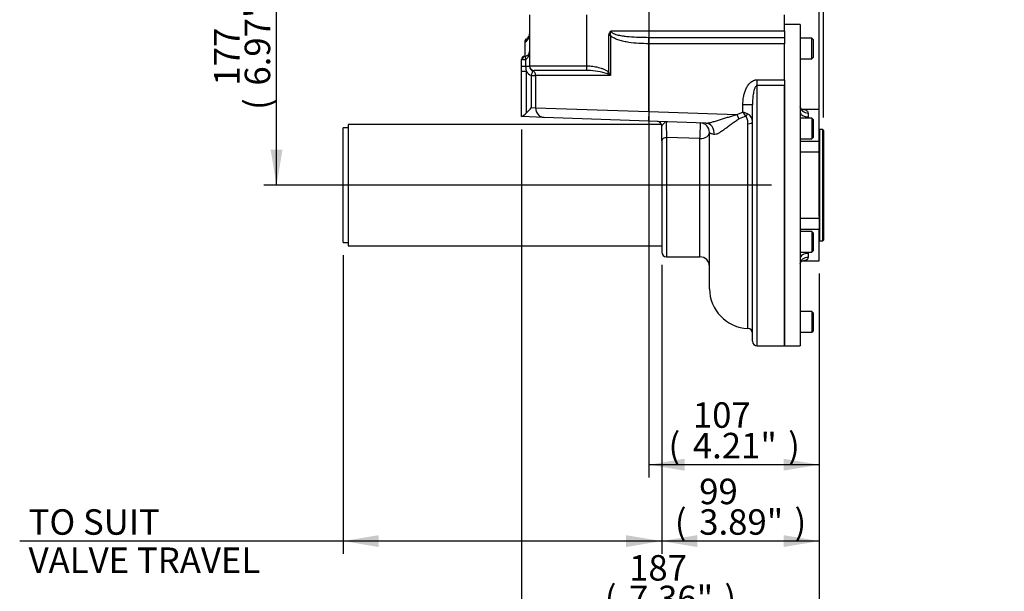
# Paper-space layout 'Sheet1' of a CAD drawing. Units: millimetres. Extents: x 0 to 2970, y 0 to 2100.
# Drawn here: x 409 to 1027, y 413 to 772 of the extents above; entities that cross this region are included whole.
import ezdxf
from ezdxf.enums import TextEntityAlignment as Align

# ---------------------------------------------------------------- set-up
doc = ezdxf.new("R2010")
doc.units = ezdxf.units.MM
doc.header["$LTSCALE"] = 5
for name, color, linetype in [('Default', 7, 'Continuous'), ('tangent', 7, 'Continuous'), ('TSH-1', 7, 'Continuous'), ('visible', 7, 'Continuous')]:
    doc.layers.add(name, color=color, linetype=linetype)
doc.styles.add('SEACAD_Arial', font='arial.ttf')
doc.dimstyles.new('ISO-InstDr', dxfattribs={"dimtxt": 16, "dimasz": 22.4, "dimexe": 8, "dimexo": 8, "dimgap": 4, "dimtad": 1, "dimdec": 0, "dimzin": 0, "dimdsep": 46, "dimtxsty": 'SEACAD_Arial', "dimblk1": '_SE_FILLED', "dimblk2": '_SE_FILLED', "dimsah": 1, "dimcen": 8, "dimadec": 0, "dimazin": 0, "dimtfac": 0.5, "dimtofl": 0, "dimtmove": 0, "dimatfit": 3, "dimfxl": 1, "dimtzin": 0, "dimarcsym": 0})

# ---------------------------------------------------------------- blocks, each defined once
blk = doc.blocks.new('SE2')
at = {"layer": 'tangent', "color": 7, "linetype": 'Continuous'}
for p, q in [((765.41, 743.18), (765.41, 775.18)), ((780.21, 762.29), (779.27, 762.29)), ((779.27, 739.11), (779.27, 762.29)), ((780.21, 762.29), (780.21, 737.18)), ((780.58, 765.08), (889.41, 765.08)), ((804.41, 761.08), (889.41, 761.08)), ((804.41, 757.08), (804.41, 761.08)), ((889.41, 757.08), (804.41, 757.08)), ((804.41, 714.46), (804.41, 757.08)), ((728.81, 749.18), (729.41, 749.18)), ((724.94, 747.18), (724.41, 747.17)), ((724.41, 742.9), (726.91, 742.9)), ((726.91, 747.25), (726.91, 742.9)), ((726.91, 742.9), (729.41, 742.9)), ((726.91, 742.9), (727.31, 739.9)), ((729.41, 743.18), (765.41, 743.18)), ((765.41, 743.18), (765.43, 743.18)), ((765.41, 740.18), (765.41, 743.18)), ((765.43, 740.18), (765.43, 743.18)), ((724.41, 739.9), (727.31, 739.9)), ((727.31, 739.9), (727.31, 713.34)), ((730.61, 737.18), (733.24, 737.18)), ((730.61, 717.03), (730.61, 737.18)), ((732.24, 740.14), (731.46, 739.99)), ((780.21, 737.18), (733.24, 737.18)), ((733.24, 737.18), (733.24, 716.75)), ((778.33, 738.14), (779.27, 739.11)), ((872.41, 734.46), (889.41, 734.46)), ((872.41, 730.74), (872.41, 734.46)), ((872.41, 567.18), (872.41, 730.74)), ((889.41, 730.74), (872.41, 730.74)), ((863.41, 714.15), (863.41, 718.66)), ((869.41, 718.66), (863.41, 718.66)), ((730.61, 717.03), (733.24, 716.75)), ((733.24, 716.75), (804.41, 714.46)), ((804.41, 714.46), (804.2, 708.46)), ((804.41, 714.46), (859.52, 712.54)), ((859.52, 712.54), (863.41, 714.15)), ((861.04, 709.83), (859.52, 712.54)), ((865.15, 711.54), (861.04, 709.83)), ((904.41, 713.51), (904.41, 711.05)), ((866.52, 578.18), (866.52, 706.8)), ((911.51, 703.14), (911.51, 633.22)), ((815.41, 698.08), (815.41, 623.18)), ((836.41, 697.43), (815.41, 698.08)), ((836.41, 623.18), (836.41, 697.43)), ((899.41, 695.91), (911.31, 695.91)), ((911.31, 688.94), (899.41, 688.94)), ((899.41, 647.42), (911.31, 647.42)), ((911.31, 640.45), (899.41, 640.45)), ((904.41, 625.31), (904.41, 622.85))]:
    blk.add_line(p, q, dxfattribs=at)
for centre, radius, start, end in [((723.54, 763.25), 6, 298.58844, 348.0159), ((784.12, 763.18), 4.02, 151.85014, 192.77069), ((724.43, 791.52), 44.34, 270.66043, 273.21602), ((732.47, 742.88), 3.06, 179.52264, 250.62855), ((732.51, 742.84), 5.97, 209.48628, 251.44619), ((766.23, 703.37), 36.82, 70.82204, 90.15743), ((727.46, 636.85), 113.35, 62.26833, 63.33629), ((733.86, 716.02), 50.95, 24.5336, 26.9449), ((821.82, 605.32), 116.51, 67.52947, 69.08164), ((834.16, 692.77), 36.23, 31.20143, 36.1589), ((864.34, 708.31), 5.08, 357.42589, 66.70273), ((1009.51, 705.11), 194.22, 179.12575, 182.07461)]:
    blk.add_arc(centre, radius, start, end, dxfattribs=at)
for centre, major_axis, ratio, start_param, end_param in [((726.59, 747.18), (-0.07, 2), 0.825342, 0, 1.541983), ((727.25, 747.25), (0.33, -1.97), 0.164399, 3.141593, 4.684608), ((726.41, 752.18), (0, -5), 0.6, 0.167448, 0.927635), ((730.5, 737.18), (0.95, 2.85), 0.033101, 4.723454, 6.139898), ((730.5, 737.18), (0, 3), 0.912465, 4.712389, 5.926879), ((904.41, 717.54), (-5, 0), 0.806081, 0, 1.570796), ((738.72, 716.75), (0.21, 6), 0.912372, 1.602646, 3.141593), ((864.88, 712.98), (-1.91, -2.31), 0.396001, 1.253528, 1.888065), ((904.41, 714), (-5, 0), 0.591806, 0, 1.570796), ((836.41, 701.34), (-0.21, -6), 0.02985, 0.86352, 3.141593), ((839.86, 701.22), (-0.21, -6), 0.90668, 1.41018, 3.141593), ((866.41, 708.09), (3, 0), 0.429127, 4.748111, 6.283185), ((836.41, 701.34), (6, 0), 0.650162, 4.712389, 6.283185), ((815.41, 696.09), (3, 0), 0.664541, 1.570796, 3.141593), ((904.41, 622.35), (5, 0), 0.591806, 1.570796, 3.141593), ((904.41, 618.81), (5, 0), 0.806081, 1.570796, 3.141593)]:
    blk.add_ellipse(centre, major_axis=major_axis, ratio=ratio, start_param=start_param, end_param=end_param, dxfattribs=at)
for points, knots in [([(779.27, 762.29), (779.27, 762.56), (779.3, 762.83), (779.39, 763.36), (779.46, 763.62), (779.66, 764.11), (779.8, 764.35), (780.05, 764.67), (780.14, 764.76), (780.35, 764.94), (780.46, 765.02), (780.58, 765.08)], [0, 0, 0, 0, 0.25, 0.25, 0.5, 0.5, 0.75, 0.75, 0.875, 0.875, 1, 1, 1, 1]), ([(804.41, 757.08), (802.27, 757.08), (800.15, 757.14), (795.92, 757.4), (793.82, 757.59), (790.7, 758.06), (789.67, 758.25), (787.61, 758.7), (786.6, 758.96), (784.62, 759.61), (783.64, 760), (782.27, 760.72), (781.82, 760.98), (780.97, 761.58), (780.56, 761.91), (780.21, 762.29)], [0, 0, 0, 0, 0.25, 0.25, 0.5, 0.5, 0.625, 0.625, 0.75, 0.75, 0.875, 0.875, 0.9375, 0.9375, 1, 1, 1, 1]), ([(780.58, 765.08), (780.58, 764.94), (780.61, 764.81), (780.72, 764.57), (780.8, 764.46), (781.05, 764.16), (781.26, 764), (781.69, 763.71), (781.92, 763.59), (782.39, 763.37), (782.63, 763.27), (783.35, 763), (783.85, 762.85), (784.85, 762.58), (785.35, 762.47), (786.86, 762.16), (787.88, 762), (789.92, 761.73), (790.95, 761.63), (794.04, 761.36), (796.11, 761.25), (800.26, 761.11), (802.33, 761.08), (804.41, 761.08)], [0, 0, 0, 0, 0.015625, 0.015625, 0.03125, 0.03125, 0.0625, 0.0625, 0.09375, 0.09375, 0.125, 0.125, 0.1875, 0.1875, 0.25, 0.25, 0.375, 0.375, 0.5, 0.5, 0.75, 0.75, 1, 1, 1, 1]), ([(765.43, 743.18), (766.66, 743.18), (767.88, 743.09), (770.29, 742.77), (771.48, 742.54), (773.26, 742.08), (773.84, 741.91), (775.01, 741.52), (775.59, 741.3), (776.71, 740.81), (777.26, 740.53), (778.05, 740.06), (778.31, 739.89), (778.81, 739.52), (779.05, 739.33), (779.27, 739.11)], [0, 0, 0, 0, 0.25, 0.25, 0.5, 0.5, 0.625, 0.625, 0.75, 0.75, 0.875, 0.875, 0.9375, 0.9375, 1, 1, 1, 1]), ([(863.41, 718.66), (863.41, 720.32), (863.53, 721.97), (863.88, 724.02), (863.96, 724.42), (864.14, 725.24), (864.24, 725.64), (864.58, 726.84), (864.85, 727.63), (865.34, 728.77), (865.52, 729.14), (865.9, 729.87), (866.12, 730.24), (866.8, 731.29), (867.32, 731.93), (868.23, 732.79), (868.56, 733.06), (869.24, 733.54), (869.61, 733.74), (870.18, 734), (870.37, 734.08), (870.77, 734.22), (870.97, 734.27), (871.58, 734.41), (871.99, 734.46), (872.41, 734.46)], [0, 0, 0, 0, 0.25, 0.25, 0.3125, 0.3125, 0.375, 0.375, 0.5, 0.5, 0.5625, 0.5625, 0.625, 0.625, 0.75, 0.75, 0.8125, 0.8125, 0.875, 0.875, 0.90625, 0.90625, 0.9375, 0.9375, 1, 1, 1, 1]), ([(872.41, 730.74), (872.34, 730.74), (872.27, 730.73), (872.13, 730.7), (872.06, 730.67), (871.86, 730.57), (871.75, 730.49), (871.44, 730.2), (871.27, 729.97), (870.99, 729.5), (870.87, 729.26), (870.66, 728.76), (870.57, 728.51), (870.32, 727.74), (870.19, 727.21), (869.97, 726.16), (869.88, 725.64), (869.65, 724.05), (869.56, 722.98), (869.44, 720.83), (869.41, 719.74), (869.41, 718.66)], [0, 0, 0, 0, 0.015625, 0.015625, 0.03125, 0.03125, 0.0625, 0.0625, 0.125, 0.125, 0.1875, 0.1875, 0.25, 0.25, 0.375, 0.375, 0.5, 0.5, 0.75, 0.75, 1, 1, 1, 1]), ([(840.07, 707.21), (840.38, 707.2), (840.7, 707.22), (841.39, 707.29), (841.74, 707.34), (842.84, 707.54), (843.6, 707.73), (844.78, 708.04), (845.18, 708.16), (845.98, 708.39), (846.38, 708.51), (847.61, 708.88), (848.43, 709.14), (850.11, 709.67), (850.95, 709.95), (852.64, 710.49), (853.49, 710.76), (856.05, 711.55), (857.77, 712.07), (859.52, 712.54)], [0, 0, 0, 0, 0.0625, 0.0625, 0.125, 0.125, 0.25, 0.25, 0.3125, 0.3125, 0.375, 0.375, 0.5, 0.5, 0.625, 0.625, 0.75, 0.75, 1, 1, 1, 1]), ([(866.52, 706.8), (866.52, 707.23), (866.5, 707.65), (866.42, 708.48), (866.35, 708.9), (866.16, 709.71), (866.04, 710.12), (865.78, 710.69), (865.68, 710.87), (865.45, 711.23), (865.31, 711.4), (865.15, 711.54)], [0, 0, 0, 0, 0.25, 0.25, 0.5, 0.5, 0.75, 0.75, 0.875, 0.875, 1, 1, 1, 1]), ([(904.41, 713.51), (904.41, 713.86), (904.31, 714.17), (903.93, 714.69), (903.66, 714.89), (903.01, 715.23), (902.63, 715.35), (901.82, 715.54), (901.37, 715.6), (900.45, 715.69), (899.98, 715.72), (899.48, 715.73)], [0, 0, 0, 0, 0.125, 0.125, 0.25, 0.25, 0.375, 0.375, 0.5, 0.5, 0.621103, 0.621103, 0.621103, 0.621103]), ([(815.31, 708.08), (815.28, 708.08), (815.24, 708.08), (815.18, 708.07), (815.14, 708.07), (815.04, 708.05), (814.98, 708.04), (814.78, 707.97), (814.64, 707.89), (814.23, 707.62), (813.96, 707.35), (813.53, 706.89), (813.39, 706.73), (813.11, 706.41), (812.97, 706.24), (812.73, 705.93), (812.62, 705.79), (812.46, 705.52), (812.41, 705.39), (812.41, 705.28)], [0, 0, 0, 0, 0.03125, 0.03125, 0.0625, 0.0625, 0.125, 0.125, 0.25, 0.25, 0.5, 0.5, 0.625, 0.625, 0.75, 0.75, 0.875, 0.875, 1, 1, 1, 1]), ([(861.04, 709.83), (860.25, 709.32), (859.48, 708.8), (857.96, 707.75), (857.22, 707.21), (855.74, 706.14), (855.01, 705.6), (853.56, 704.53), (852.83, 704), (851.44, 703), (850.76, 702.52), (849.77, 701.87), (849.44, 701.66), (848.81, 701.27), (848.5, 701.09), (847.61, 700.6), (847.05, 700.35), (846.03, 700.04), (845.58, 699.99), (845.19, 700.07)], [0, 0, 0, 0, 0.125, 0.125, 0.25, 0.25, 0.375, 0.375, 0.5, 0.5, 0.625, 0.625, 0.6875, 0.6875, 0.75, 0.75, 0.875, 0.875, 1, 1, 1, 1]), ([(845.19, 700.07), (844.23, 700.26), (843.54, 700.46), (842.86, 700.78), (842.69, 700.88), (842.47, 701.11), (842.41, 701.22), (842.41, 701.34)], [0, 0, 0, 0, 0.5, 0.5, 0.75, 0.75, 1, 1, 1, 1]), ([(899.47, 620.63), (899.97, 620.64), (900.45, 620.66), (901.38, 620.75), (901.82, 620.82), (902.43, 620.96), (902.63, 621.01), (903, 621.14), (903.18, 621.21), (903.5, 621.38), (903.65, 621.47), (903.91, 621.68), (904.02, 621.8), (904.31, 622.19), (904.41, 622.49), (904.41, 622.85)], [0.3777993, 0.3777993, 0.3777993, 0.3777993, 0.5, 0.5, 0.625, 0.625, 0.6875, 0.6875, 0.75, 0.75, 0.8125, 0.8125, 0.875, 0.875, 1, 1, 1, 1])]:
    blk.add_open_spline(points, degree=3, knots=knots, dxfattribs=at)
for points in [[(904.41, 711.05), (904.41, 710.79), (904.38, 710.53), (904.33, 710.27)], [(904.33, 626.08), (904.38, 625.82), (904.41, 625.56), (904.41, 625.31)]]:
    blk.add_open_spline(points, degree=3, dxfattribs=at)
at = {"layer": 'visible', "color": 7, "linetype": 'Continuous'}
for p, q in [((729.41, 775.18), (729.41, 743.18)), ((889.41, 765.08), (889.41, 775.18)), ((899.41, 769.18), (889.41, 769.18)), ((899.41, 769.18), (899.41, 567.18)), ((889.41, 765.08), (889.41, 761.08)), ((889.41, 761.08), (889.41, 757.08)), ((906.61, 760.6), (899.41, 760.6)), ((906.61, 747.6), (906.61, 760.6)), ((907.41, 759.8), (906.61, 760.6)), ((726.41, 758.04), (726.41, 749.17)), ((889.41, 734.46), (889.41, 757.08)), ((907.41, 759.8), (907.41, 748.4)), ((726.34, 749.17), (726.52, 749.18)), ((906.61, 747.6), (907.41, 748.4)), ((724.41, 742.9), (724.41, 747.17)), ((724.41, 739.9), (724.41, 742.9)), ((729.41, 742.9), (729.41, 743.18)), ((899.41, 747.6), (906.61, 747.6)), ((724.41, 711.27), (724.41, 739.9)), ((732.41, 740.18), (732.24, 740.14)), ((765.41, 740.18), (732.41, 740.18)), ((765.43, 740.18), (765.41, 740.18)), ((889.41, 734.46), (889.41, 730.74)), ((889.41, 730.74), (889.41, 567.18)), ((889.41, 567.18), (889.41, 730.74)), ((869.41, 570.18), (869.41, 718.66)), ((738.51, 710.76), (724.41, 711.25)), ((911.31, 715.74), (900.39, 715.74)), ((911.31, 695.91), (911.31, 715.74)), ((615.66, 706.23), (615.66, 630.13)), ((812.26, 706.23), (615.66, 706.23)), ((804.2, 708.46), (738.51, 710.76)), ((840.07, 707.21), (804.2, 708.46)), ((812.41, 696.09), (812.41, 705.28)), ((906.61, 710.27), (899.41, 710.27)), ((906.61, 710.27), (906.61, 697.27)), ((907.41, 709.47), (906.61, 710.27)), ((907.41, 709.47), (907.41, 698.07)), ((612.41, 632.18), (612.41, 704.18)), ((615.66, 704.18), (612.41, 704.18)), ((842.41, 603.16), (842.41, 701.34)), ((913.51, 703.14), (911.51, 703.14)), ((913.51, 633.22), (913.51, 703.14)), ((914.01, 702.64), (913.51, 703.14)), ((914.01, 702.64), (914.01, 633.72)), ((812.41, 696.09), (812.41, 626.18)), ((899.41, 697.27), (906.61, 697.27)), ((906.61, 697.27), (907.41, 698.07)), ((911.31, 695.91), (911.31, 688.94)), ((911.31, 688.94), (911.31, 647.42)), ((911.31, 647.42), (911.31, 640.45)), ((906.61, 639.09), (899.41, 639.09)), ((906.61, 639.09), (906.61, 626.09)), ((907.41, 638.29), (906.61, 639.09)), ((907.41, 638.29), (907.41, 626.89)), ((911.31, 620.62), (911.31, 640.45)), ((612.41, 632.18), (615.66, 632.18)), ((911.51, 633.22), (913.51, 633.22)), ((913.51, 633.22), (914.01, 633.72)), ((615.66, 630.13), (812.41, 630.13)), ((899.41, 626.09), (906.61, 626.09)), ((906.61, 626.09), (907.41, 626.89)), ((815.41, 623.18), (836.41, 623.18)), ((900.39, 620.62), (911.31, 620.62)), ((906.61, 588.76), (899.41, 588.76)), ((906.61, 588.76), (906.61, 575.76)), ((907.41, 587.96), (906.61, 588.76)), ((907.41, 587.96), (907.41, 576.56)), ((899.41, 575.76), (906.61, 575.76)), ((906.61, 575.76), (907.41, 576.56)), ((872.41, 567.18), (889.41, 567.18)), ((889.41, 567.18), (899.41, 567.18))]:
    blk.add_line(p, q, dxfattribs=at)
for centre, radius, start, end in [((729.36, 758.01), 2.94, 126.917, 179.64895), ((726.41, 763.18), 3, 300.02663, 0), ((726.41, 747.17), 2, 92, 180), ((726.41, 752.18), 3, 272, 279.59407), ((726.41, 752.18), 3, 279.59407, 323.14955), ((726.41, 752.18), 3, 323.14955, 0), ((732.41, 743.18), 3, 180, 270), ((766.23, 703.37), 36.82, 90.15743, 91.25362), ((717.13, 724.54), 15.13, 298.77483, 312.27703), ((713.25, 729.23), 21.22, 311.49952, 324.89881), ((809.41, 705.28), 3, 0, 88), ((836.41, 701.34), 6, 0, 88), ((911.51, 703.64), 0.5, 246.42182, 270), ((911.51, 632.72), 0.5, 90, 113.57818), ((815.41, 626.18), 3, 180, 270), ((836.41, 617.18), 6, 0, 90), ((867.41, 603.16), 25, 180, 267.95329), ((866.41, 575.18), 3, 0, 87.95329), ((872.41, 570.18), 3, 180, 270)]:
    blk.add_arc(centre, radius, start, end, dxfattribs=at)
for points, knots in [([(728.81, 750.38), (728.76, 750.3), (728.72, 750.16), (728.72, 749.84), (728.73, 749.72), (728.76, 749.46), (728.79, 749.32), (728.81, 749.18)], [0, 0, 0, 0, 0.5, 0.5, 0.75, 0.75, 1, 1, 1, 1]), ([(900.65, 715.57), (900.65, 715.57), (900.57, 715.6), (900.19, 715.84), (899.63, 716.51), (899.42, 717.21), (899.42, 717.42), (899.43, 717.49)], [0.4041903, 0.4041903, 0.4041903, 0.4041903, 0.4906966, 0.6234288, 0.7762405, 0.9369392, 1, 1, 1, 1]), ([(899.42, 618.87), (899.42, 618.91), (899.42, 619.06), (899.56, 619.68), (900.06, 620.41), (900.53, 620.74), (900.66, 620.79), (900.66, 620.79)], [0, 0, 0, 0, 0.0442965, 0.176651, 0.3556455, 0.4928184, 0.5949578, 0.5949578, 0.5949578, 0.5949578])]:
    blk.add_open_spline(points, degree=3, knots=knots, dxfattribs=at)
blk = doc.blocks.new('DMBLK1038')
at = {"layer": 'Default', "linetype": 'Continuous'}
for points in [[(566.87, 822.78), (574.34, 822.78), (570.6, 845.18)], [(566.87, 690.58), (570.6, 668.18), (574.34, 690.58)]]:
    blk.add_hatch(color=7, dxfattribs=at).paths.add_polyline_path(points)
at = {"layer": 'Default', "color": 7, "linetype": 'Continuous'}
for p, q in [((733.91, 845.18), (562.6, 845.18)), ((570.6, 668.18), (570.6, 845.18)), ((881.41, 668.18), (562.6, 668.18))]:
    blk.add_line(p, q, dxfattribs=at)
at = {"layer": 'Default', "color": 7, "linetype": 'Continuous', "style": 'SEACAD_Arial'}
for s, p in [(')', (550.6, 790.59)), ('6.97"', (550.6, 730.76)), ('177', (531.4, 730.76)), ('(', (550.6, 715.46))]:
    blk.add_text(s, height=16, rotation=90, dxfattribs=at).set_placement(p, align=Align.TOP_LEFT)
blk = doc.blocks.new('_SE_FILLED')
at = {"color": 0}
blk.add_line((0, 0), (-1, 0), dxfattribs=at)
blk.add_solid([(0, 0), (-1, -0.1665), (-1, 0.1665), (0, 0)], dxfattribs=at)
blk = doc.blocks.new('DMBLK1039')
at = {"layer": 'Default', "linetype": 'Continuous'}
for points in [[(888.91, 795.17), (888.91, 787.7), (911.31, 791.43)], [(936.41, 795.17), (914.01, 791.43), (936.41, 787.7)]]:
    blk.add_hatch(color=7, dxfattribs=at).paths.add_polyline_path(points)
at = {"layer": 'Default', "color": 7, "linetype": 'Continuous'}
for p, q in [((911.31, 648.45), (911.31, 799.43)), ((914.01, 710.64), (914.01, 799.43)), ((911.31, 791.43), (866.51, 791.43)), ((1027.49, 791.43), (914.01, 791.43))]:
    blk.add_line(p, q, dxfattribs=at)
at = {"layer": 'Default', "color": 7, "linetype": 'Continuous', "style": 'SEACAD_Arial'}
for s, p in [('3', (954.76, 830.63)), ('(', (939.45, 811.43)), ('0.11"', (954.76, 811.43)), (')', (1014.58, 811.43))]:
    blk.add_text(s, height=16, dxfattribs=at).set_placement(p, align=Align.TOP_LEFT)
blk = doc.blocks.new('DMBLK1040')
at = {"linetype": 'Continuous'}
for points in [[(634.81, 440.85), (634.81, 448.32), (612.41, 444.58)], [(790.01, 440.85), (812.41, 444.58), (790.01, 448.32)]]:
    blk.add_hatch(color=7, dxfattribs=at).paths.add_polyline_path(points)
at = {"color": 7, "linetype": 'Continuous'}
for p, q in [((612.41, 624.18), (612.41, 436.58)), ((812.41, 618.18), (812.41, 436.58)), ((812.41, 444.58), (409.35, 444.58))]:
    blk.add_line(p, q, dxfattribs=at)
at = {"color": 7, "linetype": 'Continuous', "style": 'SEACAD_Arial'}
for s, p in [('TO SUIT', (414.95, 464.58)), ('VALVE TRAVEL', (414.95, 440.58))]:
    blk.add_text(s, height=16, dxfattribs=at).set_placement(p, align=Align.TOP_LEFT)
blk = doc.blocks.new('DMBLK1046')
at = {"layer": 'Default', "linetype": 'Continuous'}
for points in [[(826.81, 488.85), (826.81, 496.32), (804.41, 492.58)], [(888.91, 488.85), (911.31, 492.58), (888.91, 496.32)]]:
    blk.add_hatch(color=7, dxfattribs=at).paths.add_polyline_path(points)
at = {"layer": 'Default', "color": 7, "linetype": 'Continuous'}
for p, q in [((804.41, 777.18), (804.41, 484.58)), ((911.31, 612.62), (911.31, 484.58)), ((911.31, 492.58), (804.41, 492.58))]:
    blk.add_line(p, q, dxfattribs=at)
at = {"layer": 'Default', "color": 7, "linetype": 'Continuous', "style": 'SEACAD_Arial'}
for s, p in [('107', (831.95, 531.78)), ('(', (816.65, 512.58)), ('4.21"', (831.95, 512.58)), (')', (891.78, 512.58))]:
    blk.add_text(s, height=16, dxfattribs=at).set_placement(p, align=Align.TOP_LEFT)
blk = doc.blocks.new('DMBLK1047')
at = {"layer": 'Default', "linetype": 'Continuous'}
for points in [[(834.81, 440.85), (834.81, 448.32), (812.41, 444.58)], [(888.91, 440.85), (911.31, 444.58), (888.91, 448.32)]]:
    blk.add_hatch(color=7, dxfattribs=at).paths.add_polyline_path(points)
at = {"layer": 'Default', "color": 7, "linetype": 'Continuous'}
for p, q in [((812.41, 618.18), (812.41, 436.58)), ((911.31, 612.62), (911.31, 436.58)), ((911.31, 444.58), (812.41, 444.58))]:
    blk.add_line(p, q, dxfattribs=at)
at = {"layer": 'Default', "color": 7, "linetype": 'Continuous', "style": 'SEACAD_Arial'}
for s, p in [('99', (835.95, 483.78)), ('(', (820.65, 464.58)), ('3.89"', (835.95, 464.58)), (')', (895.78, 464.58))]:
    blk.add_text(s, height=16, dxfattribs=at).set_placement(p, align=Align.TOP_LEFT)
blk = doc.blocks.new('DMBLK1048')
at = {"layer": 'Default', "linetype": 'Continuous'}
for points in [[(746.81, 392.85), (746.81, 400.32), (724.41, 396.58)], [(888.91, 392.85), (911.31, 396.58), (888.91, 400.32)]]:
    blk.add_hatch(color=7, dxfattribs=at).paths.add_polyline_path(points)
at = {"layer": 'Default', "color": 7, "linetype": 'Continuous'}
for p, q in [((724.41, 703.27), (724.41, 388.58)), ((911.31, 612.62), (911.31, 388.58)), ((911.31, 396.58), (724.41, 396.58))]:
    blk.add_line(p, q, dxfattribs=at)
at = {"layer": 'Default', "color": 7, "linetype": 'Continuous', "style": 'SEACAD_Arial'}
for s, p in [('187', (791.95, 435.78)), ('(', (776.65, 416.58)), ('7.36"', (791.95, 416.58)), (')', (851.78, 416.58))]:
    blk.add_text(s, height=16, dxfattribs=at).set_placement(p, align=Align.TOP_LEFT)

psp = doc.layouts.new('Sheet1')

# ---------------------------------------------------------------- block references
at = {"layer": 'TSH-1'}
psp.add_blockref('SE2', (0, 0), dxfattribs=at)

# ---------------------------------------------------------------- dimensions: what is measured, and where the dimension line sits
at = {"color": 7, "linetype": 'Continuous'}
dim = psp.add_linear_dim(base=(612.41, 444.58), p1=(812.41, 626.18), p2=(612.41, 632.18), text='\\A1;TO SUIT {}\\XVALVE TRAVEL', dimstyle='ISO-InstDr', override={"dimpost": '\\X'}, dxfattribs=at)
dim.commit()
dim.dimension.update_dxf_attribs({"geometry": 'DMBLK1040', "text_midpoint": (586.46, 444.58), "dimtype": 160})
at = {"layer": 'Default', "color": 7, "linetype": 'Continuous'}
dim = psp.add_linear_dim(base=(570.6, 845.18), p1=(889.41, 668.18), p2=(741.91, 845.18), angle=90, text='\\A1;<>', dimstyle='ISO-InstDr', override={"dimpost": '\\X'}, dxfattribs=at)
dim.commit()
dim.dimension.update_dxf_attribs({"geometry": 'DMBLK1038', "text_midpoint": (570.6, 756.68), "dimtype": 160})
for base, p1, p2, picture, middle in [((911.31, 791.43), (914.01, 633.72), (911.31, 640.45), 'DMBLK1039', (933.85, 791.43)), ((804.41, 492.58), (911.31, 620.62), (804.41, 785.18), 'DMBLK1046', (857.86, 492.58)), ((724.41, 396.58), (911.31, 620.62), (724.41, 711.27), 'DMBLK1048', (817.86, 396.58)), ((812.41, 444.58), (911.31, 620.62), (812.41, 626.18), 'DMBLK1047', (861.86, 444.58))]:
    dim = psp.add_linear_dim(base=base, p1=p1, p2=p2, text='\\A1;<>', dimstyle='ISO-InstDr', override={"dimpost": '\\X'}, dxfattribs=at)
    dim.commit()
    dim.dimension.update_dxf_attribs({"geometry": picture, "text_midpoint": middle, "dimtype": 160})

doc.saveas('drawing.dxf')
